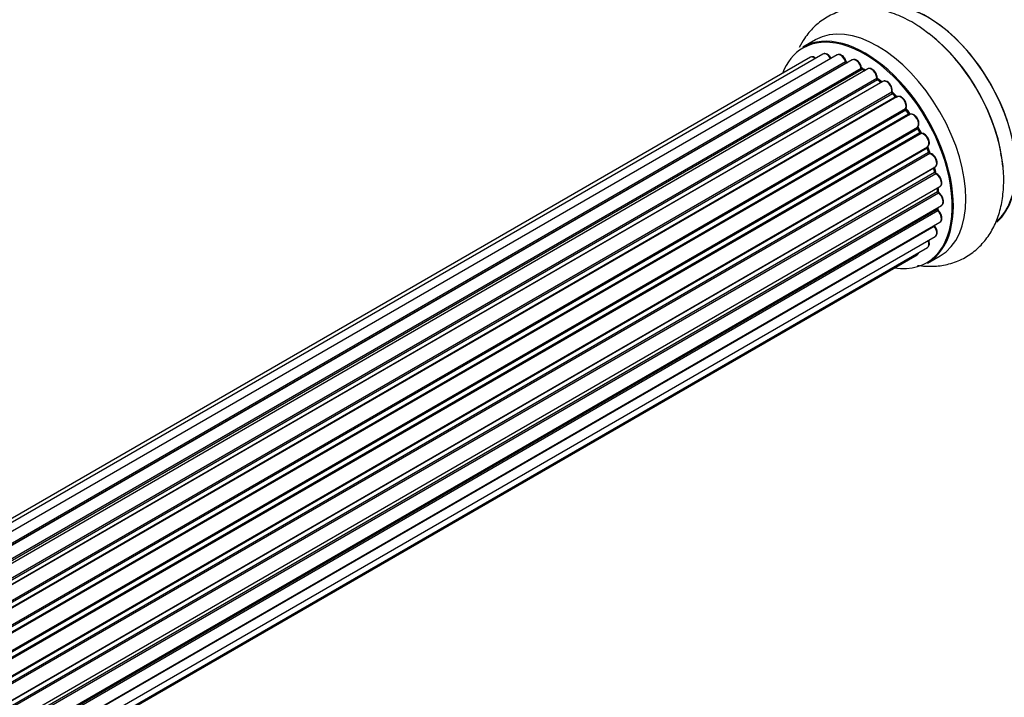
# Model space of a CAD drawing. Units: millimetres. Extents: x 0 to 1412, y 0 to 2111.
# Drawn here: x 1204 to 1335, y 257 to 347 of the extents above; entities that cross this region are included whole.
import ezdxf

# ---------------------------------------------------------------- set-up
doc = ezdxf.new("R2010")
doc.units = ezdxf.units.MM
doc.layers.add('DV6_Défaut', color=7, linetype='Continuous')
doc.layers.add('Défaut', color=7, linetype='Continuous')

# ---------------------------------------------------------------- blocks, each defined once
blk = doc.blocks.new('SE5')
at = {"layer": 'DV6_Défaut', "color": 7, "linetype": 'Continuous'}
for p, q in [((1309.81, 344.55), (1308.15, 343.59)), ((1309.14, 342.23), (982.96, 153.91)), ((1310.81, 342.67), (983.63, 153.77)), ((1312.7, 342.55), (984.97, 153.34)), ((986.45, 152.64), (1313.84, 341.66)), ((1314, 341.48), (986.7, 152.51)), ((1314.73, 341.88), (986.71, 152.5)), ((988.17, 151.58), (1315.92, 340.8)), ((1316.06, 340.59), (988.39, 151.42)), ((1316.8, 340.68), (988.65, 151.23)), ((990.04, 150.08), (1318, 339.43)), ((1316.41, 340.46), (1316.16, 340.6)), ((1318.12, 339.2), (990.24, 149.9)), ((990.61, 149.55), (1318.52, 338.87)), ((1318.82, 339.02), (990.63, 149.53)), ((1318.61, 338.89), (1318.22, 339.21)), ((991.93, 148.18), (1320.02, 337.6)), ((1320.1, 337.37), (992.09, 147.99)), ((992.45, 147.57), (1320.48, 336.96)), ((1320.71, 336.95), (992.53, 147.48)), ((1320.56, 336.98), (1320.19, 337.39)), ((993.71, 145.93), (1321.86, 335.4)), ((1321.91, 335.17), (993.83, 145.75)), ((994.16, 145.28), (1322.25, 334.7)), ((1322.42, 334.6), (994.26, 145.13)), ((1322.32, 334.73), (1321.99, 335.2)), ((995.29, 143.44), (1323.47, 332.92)), ((1323.48, 332.7), (995.38, 143.28)), ((995.66, 142.77), (1323.75, 332.19)), ((1323.93, 332.05), (995.76, 142.58)), ((1323.82, 332.24), (1323.55, 332.75)), ((996.61, 140.81), (1324.77, 330.28)), ((1324.73, 330.08), (996.67, 140.67)), ((996.88, 140.15), (1324.94, 329.55)), ((1325.1, 329.37), (996.97, 139.93)), ((1325, 329.61), (1324.79, 330.14)), ((997.61, 138.12), (1325.81, 327.61)), ((1325.61, 327.41), (997.63, 138.05)), ((997.78, 137.54), (1325.74, 326.88)), ((1325.89, 326.68), (997.85, 137.29)), ((1325.8, 326.96), (1325.67, 327.48)), ((998.27, 135.49), (1326.44, 324.97)), ((998.34, 135.06), (1326.13, 324.31)), ((1326.25, 324.09), (998.37, 134.79)), ((1326.18, 324.39), (1326.15, 324.8)), ((998.57, 133.04), (1326.66, 322.46)), ((998.58, 132.86), (1326.08, 321.95)), ((1326.18, 321.72), (998.59, 132.58)), ((1326.14, 322.02), (1326.16, 322.17)), ((1325.67, 319.66), (998.54, 130.79)), ((998.55, 130.9), (1326.44, 320.21)), ((998.31, 129.23), (1325.81, 318.31)), ((997.94, 127.97), (1323.39, 315.86)), ((998.02, 128.19), (1324.77, 316.84)), ((1324.8, 314.75), (1326.46, 315.71))]:
    blk.add_line(p, q, dxfattribs=at)
for centre, radius, start, end in [((1314.28, 341.84), 0.392, 196.1445, 238.7503), ((1316.4, 340.96), 0.432, 190.9821, 235.7807), ((1318.5, 339.55), 0.437, 185.4135, 230.0462), ((1320.48, 337.67), 0.404, 179.7486, 224.7265), ((1324.14, 332.38), 0.348, 204.5089, 243.9361), ((1325.36, 329.73), 0.378, 197.7794, 242.7504), ((1326.21, 327.05), 0.423, 192.5316, 237.597), ((1326.62, 324.45), 0.44, 187.1253, 231.755), ((1326.56, 322.03), 0.417, 181.3755, 226.3316)]:
    blk.add_arc(centre, radius, start, end, dxfattribs=at)
for centre, major_axis, ratio, start_param, end_param in [((1332.56, 338.46), (8.03, -13.91), 0.57735, 0.800439, 3.233064), ((1332.38, 338.35), (-8, 13.86), 0.57735, 3.141593, 6.283185), ((1332.53, 338.44), (-7.97, 13.8), 0.57735, 3.351646, 6.073132), ((1332.53, 338.44), (7.9, -13.68), 0.57735, 0.779089, 2.356194), ((1324.82, 333.99), (-8.33, 14.42), 0.57735, 3.257242, 6.185928), ((1324.89, 334.03), (8.27, -14.33), 0.57735, 0.113899, 2.689217), ((1318.13, 330.13), (-8.33, 14.42), 0.57735, 3.141593, 6.283185), ((1316.4, 329.13), (-8.27, 14.33), 0.57735, 2.702611, 6.283185), ((1316.47, 329.17), (8.32, -14.42), 0.57735, 0, 3.141593), ((1323.16, 333.03), (8.32, -14.42), 0.57735, 0.886888, 2.201357), ((1323.1, 332.99), (-8.35, 14.46), 0.57735, 4.163546, 5.321906), ((1316.4, 329.13), (-8.27, 14.33), 0.57735, 0, 0.438981), ((1309.64, 341.37), (0.5, -0.866), 0.57735, 2.143788, 3.141593), ((1311.31, 341.8), (0.5, -0.866), 0.57735, 1.521907, 3.141593), ((1313.2, 341.68), (0.5, -0.866), 0.57735, 1.224885, 3.141593), ((1313.71, 341.67), (-0.19, -0.063), 0.276836, 2.215339, 3.141635), ((1313.97, 341.66), (-0.1, 0.173), 0.57735, 1.224885, 2.586411), ((1316.4, 329.13), (7, -12.12), 0.57735, -3.697486, -3.667773), ((1314.04, 341.3), (-0.059, -0.191), 0.693863, 3.328092, 3.782162), ((1315.23, 341.01), (0.5, -0.866), 0.57735, 1.015446, 3.141593), ((1316.4, 329.13), (7, -12.12), 0.57735, -3.926991, -3.871652), ((1315.78, 340.84), (-0.197, -0.036), 0.430491, 2.264847, 3.1414), ((1316.05, 340.76), (-0.1, 0.173), 0.57735, 1.015446, 2.376971), ((1316.76, 329.33), (-6.75, 11.69), 0.57735, -0.767047, -0.713396), ((1317.3, 339.82), (0.5, -0.866), 0.57735, 0.806006, 3.141593), ((1316.06, 340.43), (-0.097, -0.175), 0.58922, 3.141661, 3.916384), ((1316.26, 329.05), (-7, 12.12), 0.57735, -0.806175, -0.764621), ((1316.4, 329.13), (7, -12.12), 0.57735, -4.159297, -4.085558), ((1317.86, 339.5), (-0.2, -0.004), 0.56533, 2.346101, 3.141409), ((1318.14, 339.35), (-0.1, 0.173), 0.57735, 0.806006, 2.167532), ((1318.09, 339.06), (-0.125, -0.156), 0.458826, 3.142102, 4.005088), ((1316.26, 329.05), (-7, 12.12), 0.57735, -1.015615, -0.974061), ((1318.49, 338.73), (-0.129, -0.153), 0.430373, 3.337597, 4.01839), ((1318.55, 339.01), (-0.1, 0.173), 0.57735, -4.157207, -4.011887), ((1319.32, 338.15), (0.5, -0.866), 0.57735, 0.596567, 3.141593), ((1316.4, 329.13), (7, -12.12), 0.57735, -4.384277, -4.298793), ((1320.15, 337.49), (-0.1, 0.173), 0.57735, 0.596567, 1.958092), ((1319.88, 337.71), (-0.197, 0.036), 0.675463, 2.470206, 3.142624), ((1320.04, 337.25), (-0.146, -0.137), 0.308379, 3.14191, 4.060197), ((1316.26, 329.05), (-7, 12.12), 0.57735, -1.225054, -1.1835), ((1320.42, 336.84), (-0.149, -0.133), 0.276707, 3.156914, 4.067876), ((1320.54, 337.07), (-0.1, 0.173), 0.57735, 1.916538, 2.805994), ((1321.21, 336.09), (0.5, -0.866), 0.57735, 0.387127, 3.141593), ((1321.73, 335.53), (-0.182, 0.084), 0.756074, 2.651188, 3.141847), ((1316.4, 329.13), (7, -12.12), 0.57735, -4.589168, -4.513437), ((1321.99, 335.26), (-0.1, 0.173), 0.57735, 0.387127, 1.748653), ((1321.83, 335.08), (-0.162, -0.117), 0.144455, 3.141734, 4.089394), ((1316.26, 329.05), (-7, 12.12), 0.57735, -1.434494, -1.39294), ((1322.33, 334.78), (0.1, -0.173), 0.57735, 4.848692, 6.210217), ((1322.89, 333.72), (0.5, -0.866), 0.57735, 0.177688, 3.068625), ((1323.58, 332.76), (-0.1, 0.173), 0.57735, 0.177688, 1.539213), ((1323.35, 333.08), (-0.147, 0.136), 0.803641, 2.896644, 3.143526), ((1316.4, 329.13), (7, -12.12), 0.57735, 1.47936, 1.555238), ((1323.38, 332.65), (-0.175, -0.097), 0.025783, 2.186511, 3.141498), ((1316.26, 329.05), (7, -12.12), 0.57735, 1.497659, 1.539213), ((1323.65, 332.15), (-0.177, -0.093), 0.059663, 2.187538, 3.141492), ((1323.86, 332.24), (-0.1, 0.173), 0.57735, 1.497659, 2.859185), ((1324.27, 331.14), (-0.5, 0.866), 0.57735, 3.141593, 6.000778), ((1324, 331.87), (0.012, -0.2), 0.784153, 3.148212, 3.517), ((1324.85, 330.09), (0.1, -0.173), 0.57735, 3.219385, 4.471367), ((1316.4, 329.13), (7, -12.12), 0.57735, 1.264333, 1.33901), ((1324.61, 330.06), (-0.186, -0.075), 0.194894, 2.200169, 3.130658), ((1316.26, 329.05), (7, -12.12), 0.57735, 1.28822, 1.329774), ((1324.81, 329.54), (-0.187, -0.07), 0.227664, 2.205477, 3.141377), ((1325.06, 329.55), (-0.1, 0.173), 0.57735, 1.28822, 2.649746), ((1325.14, 329.19), (-0.045, -0.195), 0.719711, 3.14054, 3.730427), ((1325.31, 328.47), (-0.5, 0.866), 0.57735, 3.192644, 5.791338), ((1325.14, 329.19), (-0.045, -0.195), 0.719711, 3.119702, 3.14054), ((1316.4, 329.13), (7, -12.12), 0.57735, 1.05327, 1.129969), ((1325.31, 328.47), (-0.5, 0.866), 0.57735, 3.141593, 3.192644), ((1325.74, 327.38), (0.1, -0.173), 0.57735, 3.739839, 4.261927), ((1325.48, 327.43), (-0.194, -0.05), 0.355487, 2.236608, 3.123443), ((1316.26, 329.05), (7, -12.12), 0.57735, 1.07878, 1.120334), ((1325.6, 326.91), (-0.195, -0.044), 0.385716, 2.24692, 3.141163), ((1325.87, 326.85), (-0.1, 0.173), 0.57735, 1.07878, 2.440306), ((1325.9, 326.51), (-0.087, -0.18), 0.623814, 3.14123, 3.881245), ((1325.94, 325.83), (-0.5, 0.866), 0.57735, 3.141593, 5.581899), ((1316.26, 329.05), (7, -12.12), 0.57735, 0.869341, 0.910895), ((1325.99, 324.38), (-0.2, -0.014), 0.52691, 2.317603, 3.141135), ((1326.27, 324.24), (0.1, -0.173), 0.57735, 4.010934, 5.372459), ((1316.4, 329.13), (7, -12.12), 0.57735, 0.838762, 0.90753), ((1326.23, 323.94), (-0.117, -0.162), 0.500653, 3.141966, 3.982271), ((1326.16, 323.33), (-0.5, 0.866), 0.57735, 3.168656, 5.372459), ((1326.16, 323.33), (-0.5, 0.866), 0.57735, 3.141593, 3.168656), ((1326.22, 321.84), (-0.1, 0.173), 0.57735, 0.659901, 2.021427), ((1316.26, 329.05), (7, -12.12), 0.57735, 0.659901, 0.678468), ((1325.94, 322.05), (-0.199, 0.023), 0.645075, 2.42733, 3.142115), ((1316.76, 329.33), (-6.75, 11.69), 0.57735, 3.724349, 3.772604), ((1316.4, 329.13), (7, -12.12), 0.57735, 0.623444, 0.678468), ((1326.13, 321.59), (-0.14, -0.143), 0.355612, 3.142033, 4.046538), ((1325.94, 321.08), (-0.5, 0.866), 0.57735, 3.141593, 5.16302), ((1325.74, 319.76), (-0.1, 0.173), 0.57735, 1.358677, 1.811988), ((1325.6, 319.57), (-0.157, -0.123), 0.195028, 3.141884, 4.082996), ((1325.31, 319.18), (-0.5, 0.866), 0.57735, 3.141593, 4.95358), ((1324.27, 317.7), (-0.5, 0.866), 0.57735, 3.141593, 4.467458), ((1322.89, 316.73), (-0.5, 0.866), 0.57735, 3.141593, 3.702405)]:
    blk.add_ellipse(centre, major_axis=major_axis, ratio=ratio, start_param=start_param, end_param=end_param, dxfattribs=at)
for points, knots in [([(1324.98, 345.35), (1324.44, 345.77), (1323.32, 346.63), (1321.23, 347.74), (1319.01, 348.53), (1316.86, 348.87), (1314.87, 348.82), (1312.94, 348.38), (1311.15, 347.54), (1309.57, 346.31), (1308.42, 344.93), (1307.85, 343.95), (1307.64, 343.52)], [0, 0, 0, 0, 0.08259, 0.202415, 0.322952, 0.427266, 0.527157, 0.623892, 0.727411, 0.827916, 0.927363, 1, 1, 1, 1]), ([(1309.84, 342.12), (1309.8, 342.16), (1309.66, 342.25), (1309.44, 342.31), (1309.23, 342.29), (1309.16, 342.23), (1309.14, 342.22)], [0, 0, 0, 0, 0.2084426, 0.5828164, 0.9007534, 1, 1, 1, 1]), ([(1311.94, 342.02), (1311.89, 342.13), (1311.78, 342.32), (1311.52, 342.58), (1311.24, 342.72), (1310.99, 342.75), (1310.88, 342.69), (1310.82, 342.66)], [0, 0, 0, 0, 0.201633, 0.435578, 0.680515, 0.875473, 1, 1, 1, 1]), ([(1313.9, 341.73), (1313.86, 341.84), (1313.78, 342.04), (1313.55, 342.34), (1313.28, 342.55), (1313.01, 342.63), (1312.8, 342.61), (1312.73, 342.55), (1312.7, 342.54)], [0, 0, 0, 0, 0.17875, 0.384795, 0.596269, 0.787264, 0.94936, 1, 1, 1, 1]), ([(1315.97, 340.88), (1315.95, 340.99), (1315.89, 341.19), (1315.7, 341.52), (1315.44, 341.79), (1315.16, 341.93), (1314.9, 341.96), (1314.79, 341.9), (1314.74, 341.87)], [0, 0, 0, 0, 0.164269, 0.3533, 0.543721, 0.741857, 0.899731, 1, 1, 1, 1]), ([(1318.06, 339.51), (1318.05, 339.62), (1318.03, 339.82), (1317.88, 340.16), (1317.65, 340.47), (1317.37, 340.68), (1317.1, 340.76), (1316.9, 340.75), (1316.82, 340.69), (1316.8, 340.67)], [0, 0, 0, 0, 0.150134, 0.322345, 0.493803, 0.668557, 0.826274, 0.96014, 1, 1, 1, 1]), ([(1320.07, 337.67), (1320.08, 337.78), (1320.1, 337.97), (1319.99, 338.32), (1319.8, 338.65), (1319.53, 338.93), (1319.26, 339.07), (1319, 339.1), (1318.89, 339.04), (1318.84, 339.01)], [0, 0, 0, 0, 0.141196, 0.299525, 0.458635, 0.617821, 0.783332, 0.91558, 1, 1, 1, 1]), ([(1320.64, 336.92), (1320.63, 336.92), (1320.6, 336.94), (1320.58, 336.96), (1320.56, 336.98)], [0, 0, 0, 0, 0.446517, 1, 1, 1, 1]), ([(1321.91, 335.45), (1321.95, 335.55), (1322, 335.72), (1321.95, 336.06), (1321.81, 336.41), (1321.58, 336.72), (1321.31, 336.94), (1321.04, 337.03), (1320.83, 337.01), (1320.74, 336.97), (1320.72, 336.95)], [0, 0, 0, 0, 0.132393, 0.270096, 0.416291, 0.56145, 0.708917, 0.844084, 0.958486, 1, 1, 1, 1]), ([(1321.99, 335.2), (1321.98, 335.22), (1321.95, 335.27), (1321.92, 335.34), (1321.91, 335.4), (1321.91, 335.44), (1321.91, 335.45), (1321.91, 335.45), (1321.91, 335.45)], [0, 0, 0, 0, 0.212116, 0.430711, 0.617924, 0.78892, 0.964789, 1, 1, 1, 1]), ([(1322.46, 334.61), (1322.46, 334.61), (1322.46, 334.61), (1322.45, 334.61), (1322.42, 334.63), (1322.37, 334.67), (1322.34, 334.71), (1322.32, 334.73)], [0, 0, 0, 0, 0.0082133, 0.2443614, 0.4761109, 0.7112724, 1, 1, 1, 1]), ([(1323.5, 332.94), (1323.55, 333.02), (1323.64, 333.17), (1323.66, 333.48), (1323.59, 333.81), (1323.41, 334.16), (1323.16, 334.44), (1322.88, 334.62), (1322.62, 334.66), (1322.5, 334.63), (1322.44, 334.61)], [0, 0, 0, 0, 0.129464, 0.24711, 0.383312, 0.522015, 0.660092, 0.802461, 0.922548, 1, 1, 1, 1]), ([(1323.55, 332.75), (1323.54, 332.77), (1323.52, 332.82), (1323.5, 332.88), (1323.5, 332.93), (1323.5, 332.94), (1323.5, 332.95)], [0, 0, 0, 0, 0.279905, 0.539051, 0.774662, 1, 1, 1, 1]), ([(1324.75, 330.26), (1324.82, 330.31), (1324.93, 330.39), (1325.03, 330.63), (1325.05, 330.91), (1324.97, 331.25), (1324.78, 331.59), (1324.53, 331.88), (1324.25, 332.05), (1324.08, 332.07), (1323.99, 332.07)], [0, 0, 0, 0, 0.106371, 0.211424, 0.331438, 0.467889, 0.606423, 0.744456, 0.887037, 1, 1, 1, 1]), ([(1324.79, 330.14), (1324.79, 330.16), (1324.77, 330.2), (1324.77, 330.25), (1324.77, 330.26), (1324.77, 330.27)], [0, 0, 0, 0, 0.414483, 0.789168, 1, 1, 1, 1]), ([(1323.46, 314.45), (1323.46, 314.45), (1324.14, 314.35), (1325.47, 314.26), (1327.47, 314.52), (1329.37, 315.19), (1331.07, 316.27), (1332.48, 317.68), (1333.58, 319.35), (1334.37, 321.26), (1334.86, 323.4), (1335.02, 325.74), (1334.91, 327.83), (1334.67, 329), (1334.58, 329.41)], [0, 0, 0, 0, 0.000744, 0.093852, 0.183412, 0.279877, 0.372685, 0.46374, 0.555011, 0.648829, 0.746746, 0.848962, 0.954177, 1, 1, 1, 1]), ([(1325.84, 327.63), (1325.9, 327.69), (1326, 327.78), (1326.08, 328.03), (1326.07, 328.33), (1325.96, 328.68), (1325.76, 329.01), (1325.49, 329.27), (1325.3, 329.35), (1325.19, 329.39)], [0, 0, 0, 0, 0.114303, 0.234351, 0.374722, 0.529369, 0.684075, 0.839312, 1, 1, 1, 1]), ([(1326.44, 324.98), (1326.47, 325), (1326.57, 325.04), (1326.67, 325.21), (1326.73, 325.47), (1326.69, 325.79), (1326.55, 326.14), (1326.33, 326.45), (1326.12, 326.62), (1326.01, 326.68), (1325.98, 326.69)], [0, 0, 0, 0, 0.054167, 0.179246, 0.312413, 0.468763, 0.634619, 0.799322, 0.960752, 1, 1, 1, 1]), ([(1326.68, 322.48), (1326.73, 322.53), (1326.84, 322.61), (1326.93, 322.84), (1326.94, 323.13), (1326.84, 323.47), (1326.66, 323.8), (1326.47, 324.01), (1326.37, 324.08), (1326.35, 324.1)], [0, 0, 0, 0, 0.122251, 0.261815, 0.422668, 0.60381, 0.786676, 0.962671, 1, 1, 1, 1]), ([(1326.44, 320.22), (1326.46, 320.23), (1326.54, 320.26), (1326.65, 320.42), (1326.72, 320.66), (1326.7, 320.98), (1326.58, 321.32), (1326.41, 321.59), (1326.3, 321.7), (1326.27, 321.73)], [0, 0, 0, 0, 0.042646, 0.194451, 0.350338, 0.533483, 0.731939, 0.929611, 1, 1, 1, 1]), ([(1325.76, 319.69), (1325.74, 319.71), (1325.72, 319.74), (1325.7, 319.77), (1325.7, 319.78)], [0, 0, 0, 0, 0.7181, 1, 1, 1, 1]), ([(1325.81, 318.32), (1325.85, 318.35), (1325.95, 318.41), (1326.05, 318.61), (1326.09, 318.89), (1326.03, 319.22), (1325.89, 319.51), (1325.79, 319.64), (1325.76, 319.69)], [0, 0, 0, 0, 0.112581, 0.280081, 0.466638, 0.682656, 0.905543, 1, 1, 1, 1]), ([(1324.76, 316.84), (1324.78, 316.85), (1324.87, 316.89), (1324.98, 317.04), (1325.05, 317.29), (1325.03, 317.55), (1324.98, 317.74), (1324.95, 317.81)], [0, 0, 0, 0, 0.066106, 0.29756, 0.534721, 0.813297, 1, 1, 1, 1]), ([(1323.39, 315.87), (1323.43, 315.9), (1323.53, 315.96), (1323.59, 316.09), (1323.62, 316.17), (1323.62, 316.17)], [0, 0, 0, 0, 0.386368, 0.96706, 1, 1, 1, 1])]:
    blk.add_open_spline(points, degree=3, knots=knots, dxfattribs=at)
blk.add_rational_spline([(1322.32, 334.73), (1322.32, 334.74), (1322.25, 334.7)], [0.858431242658, 0.826826159235, 1], degree=2, dxfattribs=at)
blk.add_open_spline([(1325.67, 327.48), (1325.67, 327.5), (1325.66, 327.51), (1325.66, 327.53)], degree=3, dxfattribs=at)

msp = doc.modelspace()

# ---------------------------------------------------------------- block references
at = {"layer": 'Défaut'}
msp.add_blockref('SE5', (0, 0), dxfattribs=at)

doc.saveas('drawing.dxf')
